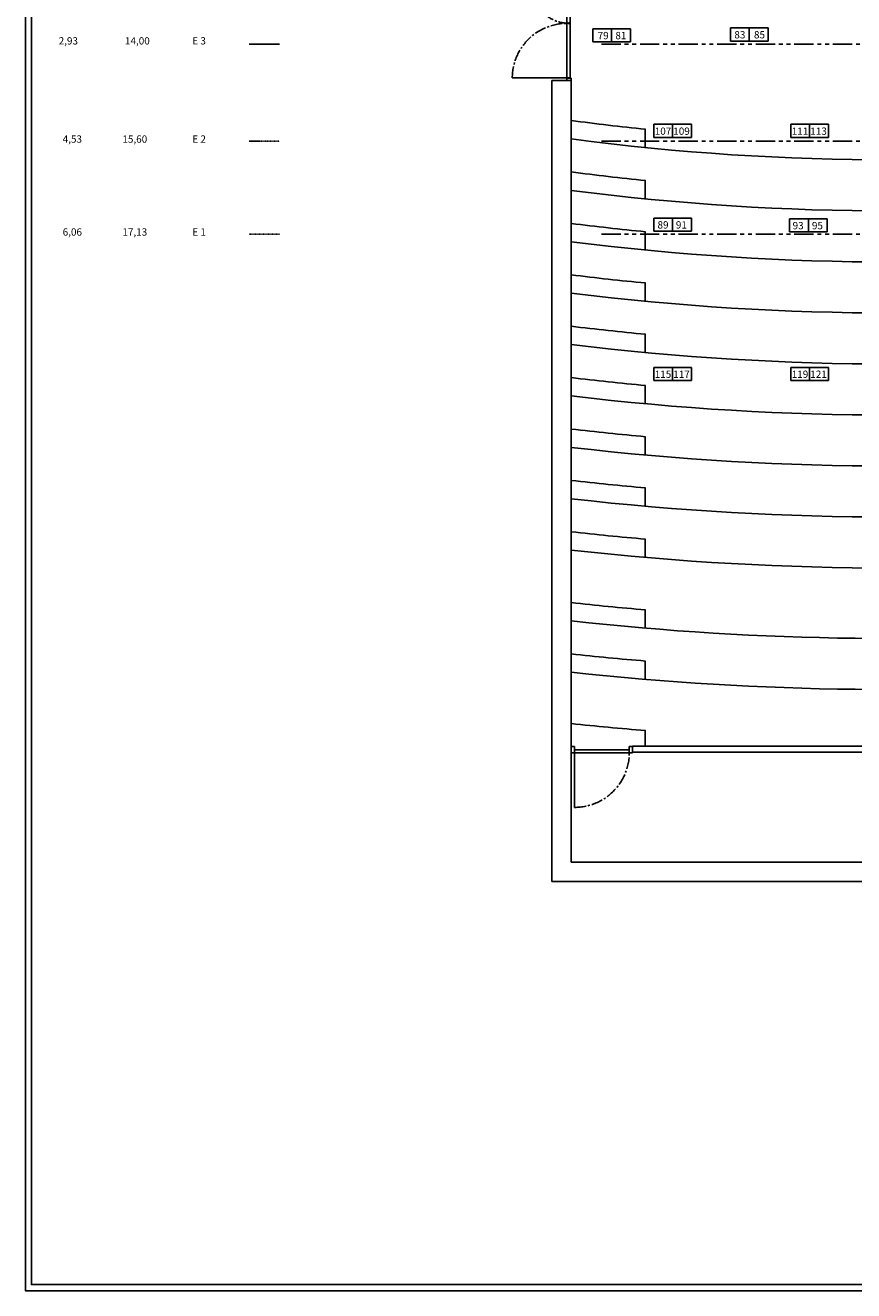
# Model space of a CAD drawing. Extents: x 4958 to 13787, y 6737 to 20190.
# Drawn here: x 4958 to 6322, y 6737 to 8820 of the extents above; entities that cross this region are included whole.
import ezdxf

# ---------------------------------------------------------------- set-up
doc = ezdxf.new("R2010")
doc.units = 0
for name, pattern in [('AXES2', [28.575, 19.05, -3.175, 3.175, -3.175]), ('DIVIDE', [0.03175, 0.0127, -0.00635, 0, -0.00635, 0, -0.00635]), ('FANTOME', [63.5, 31.75, -6.35, 6.35, -6.35, 6.35, -6.35])]:
    doc.linetypes.add(name, pattern=pattern)
for name, color, linetype in [('0-A0-1-100', 7, 'CONTINUOUS'), ('010-PORTEUR', 6, 'CONTINUOUS'), ('030-PORTE', 30, 'CONTINUOUS'), ('120-GRADIN', 71, 'CONTINUOUS'), ('140-GRIL-FXGRIL', 255, 'CONTINUOUS'), ('160-CIRCUITS', 8, 'FANTOME')]:
    doc.layers.add(name, color=color, linetype=linetype)
doc.styles.add('ROMAND', font='romand', dxfattribs={"oblique": 12, "height": 12})

# ---------------------------------------------------------------- blocks, each defined once
blk = doc.blocks.new('Porte 90-53')
at = {"layer": '030-PORTE'}
for p, q in [((7541.8, 8599.5), (7541.8, 8689.5)), ((7400.3, 8599.5), (7400.3, 8650.8)), ((7396.1, 8599.5), (7396.1, 8592.5)), ((7396.1, 8599.5), (7400.1, 8599.5)), ((7396.1, 8592.5), (7400.1, 8592.5)), ((7400.1, 8592.5), (7400.1, 8599.5)), ((7400.3, 8599.5), (7451.6, 8599.5)), ((7400.3, 8594.5), (7400.3, 8599.5)), ((7451.6, 8594.5), (7400.3, 8594.5)), ((7446.8, 8599.5), (7451.6, 8599.5)), ((7451.6, 8599.5), (7451.6, 8594.5)), ((7452, 8599.5), (7452, 8594.5)), ((7452, 8599.5), (7541.8, 8599.5)), ((7541.8, 8594.5), (7452, 8594.5)), ((7541.8, 8599.5), (7541.8, 8594.5)), ((7542.1, 8599.5), (7542.1, 8592.5)), ((7542.1, 8599.5), (7546.1, 8599.5)), ((7542.1, 8592.5), (7546.1, 8592.5)), ((7546.1, 8592.5), (7546.1, 8599.5))]:
    blk.add_line(p, q, dxfattribs=at)
at = {"layer": '030-PORTE', "linetype": 'AXES2'}
for centre, radius, start, end in [((7542.1, 8599.5), 90, 90.1592, 183.1847), ((7400.3, 8599.5), 51.3, 354.4067, 90)]:
    blk.add_arc(centre, radius, start, end, dxfattribs=at)
at = {"layer": '030-PORTE'}
blk.add_arc((7400.3, 8599.5), 51.3, 354.4067, 0, dxfattribs=at)
blk = doc.blocks.new('Porte 90')
at = {"layer": '010-PORTEUR'}
for p, q in [((7061.8, 9129.4), (7061.8, 9119.4)), ((7157.3, 9129.4), (7157.3, 9119.4)), ((7162.8, 9119.4), (7162.8, 9129.4))]:
    blk.add_line(p, q, dxfattribs=at)
at = {"layer": '030-PORTE'}
for p, q in [((7157.3, 9129.4), (7157.3, 9219.4)), ((7061.8, 9129.4), (7162.8, 9129.4)), ((7061.8, 9129.4), (7061.8, 9119.4)), ((7067.3, 9129.4), (7157.3, 9129.4)), ((7067.3, 9124.4), (7067.3, 9129.4)), ((7067.4, 9119.4), (7067.3, 9129.4)), ((7157.3, 9129.4), (7157.3, 9124.4)), ((7157.3, 9129.4), (7157.3, 9119.4)), ((7162.8, 9124.4), (7162.8, 9129.4)), ((7162.9, 9119.4), (7162.8, 9129.4)), ((7061.8, 9119.4), (7067.4, 9119.4)), ((7157.3, 9124.4), (7067.3, 9124.4)), ((7157.3, 9119.4), (7162.9, 9119.4))]:
    blk.add_line(p, q, dxfattribs=at)
at = {"layer": '030-PORTE', "linetype": 'AXES2'}
blk.add_arc((7157.3, 9129.4), 90, 90, 183.1847, dxfattribs=at)

msp = doc.modelspace()

# ---------------------------------------------------------------- linework, layer by layer
at = {"layer": '0-A0-1-100'}
for points in [[(4958.5, 10332.7), (7736.8, 10332.7), (7736.8, 6736.6), (4958.5, 6736.6)], [(4968.5, 10322.7), (7726.8, 10322.7), (7726.8, 6746.6), (4968.5, 6746.6)]]:
    msp.add_lwpolyline(points, close=True, dxfattribs=at)
at = {"layer": '010-PORTEUR'}
for p, q in [((5825.3, 8729.4), (5825.3, 7410.4)), ((5825.3, 8729.4), (5857.3, 8729.4)), ((5857.3, 8729.4), (5857.3, 7442.4)), ((6914.8, 7633.1), (5958.4, 7633.1)), ((6914.8, 7623.1), (5958.4, 7623.1)), ((6914.8, 7442.4), (5857.3, 7442.4)), ((6946.8, 7410.4), (5825.3, 7410.4))]:
    msp.add_line(p, q, dxfattribs=at)
at = {"layer": '120-GRADIN'}
for p, q in [((5979.3, 8649), (5979.3, 8618.9)), ((5979.3, 8564.6), (5979.3, 8534.4)), ((5979.3, 8480.2), (5979.3, 8450)), ((5979.3, 8395.8), (5979.3, 8365.6)), ((5979.3, 8311.4), (5979.3, 8281.3)), ((5979.3, 8227), (5979.3, 8196.9)), ((5979.3, 8142.7), (5979.3, 8112.6)), ((5979.3, 8058.4), (5979.3, 8028.2)), ((5979.3, 7974), (5979.3, 7943.9)), ((5979.3, 7857.6), (5979.3, 7827.5)), ((5979.3, 7773.3), (5979.3, 7743.2)), ((5979.3, 7658.9), (5979.3, 7633.1))]:
    msp.add_line(p, q, dxfattribs=at)
for radius, start, end in [(4020.9, 262.4437, 264.1941), (4050.9, 262.4999, 277.5001), (4104.9, 262.5992, 264.3133), (4134.9, 262.6531, 277.3469), (4188.9, 262.7484, 264.4277), (4218.9, 262.8002, 277.1998), (4272.9, 262.8917, 264.5375), (4302.9, 262.9415, 277.0585), (4356.9, 263.0294, 264.6432), (4386.9, 263.0773, 276.9227), (4440.9, 263.1619, 264.7448), (4470.9, 263.208, 276.792), (4524.9, 263.2894, 264.8426), (4554.9, 263.3338, 276.6662), (4608.9, 263.4123, 264.9369), (4638.9, 263.4551, 276.5449), (4692.9, 263.5307, 265.0277), (4722.9, 263.572, 276.428), (4808.9, 263.6874, 265.1479), (4838.9, 263.7267, 274.8219), (4892.9, 263.7962, 265.2314), (4922.9, 263.8342, 274.7394), (5006.9, 263.938, 265.3403)]:
    msp.add_arc((6386.1, 12649.3), radius, start, end, dxfattribs=at)
at = {"layer": '140-GRIL-FXGRIL', "color": 7}
for p, q in [((5377.2, 8789.3), (5327.2, 8789.3)), ((5344.4, 8629.3), (5327.2, 8629.3))]:
    msp.add_line(p, q, dxfattribs=at)
at = {"layer": '140-GRIL-FXGRIL', "color": 7, "linetype": 'DIVIDE'}
for p, q in [((5344.4, 8629.3), (5377.2, 8629.3)), ((5377.2, 8476.3), (5327.2, 8476.3))]:
    msp.add_line(p, q, dxfattribs=at)
at = {"layer": '160-CIRCUITS'}
for p, q in [((5907.1, 8789.3), (6865.1, 8789.3)), ((5907.1, 8629.3), (6865.1, 8629.3)), ((5907.1, 8476.3), (6865.1, 8476.3))]:
    msp.add_line(p, q, dxfattribs=at)
for points in [[(5892.8, 8814.5), (5923.8, 8814.5), (5923.8, 8792.8), (5892.8, 8792.8)], [(5923.8, 8814.5), (5954.9, 8814.5), (5954.9, 8792.8), (5923.8, 8792.8)], [(6119.5, 8815.8), (6150.5, 8815.8), (6150.5, 8794.1), (6119.5, 8794.1)], [(6150.5, 8815.8), (6181.6, 8815.8), (6181.6, 8794.1), (6150.5, 8794.1)], [(5993.1, 8657.1), (6024.2, 8657.1), (6024.2, 8635.4), (5993.1, 8635.4)], [(6024.2, 8657.1), (6055.2, 8657.1), (6055.2, 8635.4), (6024.2, 8635.4)], [(6218.7, 8657.1), (6249.7, 8657.1), (6249.7, 8635.4), (6218.7, 8635.4)], [(6249.7, 8657.1), (6280.8, 8657.1), (6280.8, 8635.4), (6249.7, 8635.4)], [(5993.1, 8502.8), (6024.2, 8502.8), (6024.2, 8481.1), (5993.1, 8481.1)], [(6024.2, 8502.8), (6055.2, 8502.8), (6055.2, 8481.1), (6024.2, 8481.1)], [(6216.7, 8501.6), (6247.8, 8501.6), (6247.8, 8479.8), (6216.7, 8479.8)], [(6247.8, 8501.6), (6278.8, 8501.6), (6278.8, 8479.8), (6247.8, 8479.8)], [(5993.1, 8256.9), (6024.2, 8256.9), (6024.2, 8235.2), (5993.1, 8235.2)], [(6024.2, 8256.9), (6055.2, 8256.9), (6055.2, 8235.2), (6024.2, 8235.2)], [(6218.7, 8256.9), (6249.7, 8256.9), (6249.7, 8235.2), (6218.7, 8235.2)], [(6249.7, 8256.9), (6280.8, 8256.9), (6280.8, 8235.2), (6249.7, 8235.2)]]:
    msp.add_lwpolyline(points, close=True, dxfattribs=at)

# ---------------------------------------------------------------- block references
at = {"layer": '030-PORTE', "xscale": -1, "rotation": 90}
msp.add_blockref('Porte 90-53', (14449.8, 16275.4), dxfattribs=at)
at = {"layer": '030-PORTE', "rotation": 180}
msp.add_blockref('Porte 90', (13020.2, 16751.8), dxfattribs=at)

# ---------------------------------------------------------------- texts
at = {"layer": '140-GRIL-FXGRIL', "color": 7, "style": 'ROMAND', "oblique": 12}
for s, p in [(' 2,93', (5009.7, 8788.5)), ('14,00', (5122.5, 8788.5)), ('E 3', (5233.4, 8788.5)), (' 4,53', (5016.3, 8626.8)), ('15,60', (5118.3, 8626.8)), ('E 2', (5233.4, 8626.8)), (' 6,06', (5016.3, 8473.8)), ('17,13', (5118.3, 8473.8)), ('E 1', (5233.4, 8473.8))]:
    msp.add_text(s, height=12, dxfattribs=at).set_placement(p)
at = {"layer": '160-CIRCUITS', "color": 7, "char_height": 12, "attachment_point": 1, "style": 'ROMAND'}
for s, insert in [('{\\fCalibri|b0|i0|c0|p34;79}', (5900.8, 8809.2)), ('{\\fCalibri|b0|i0|c0|p34;81}', (5930, 8809.2)), ('{\\fCalibri|b0|i0|c0|p34;83}', (6125.9, 8810.5)), ('{\\fCalibri|b0|i0|c0|p34;85}', (6158.2, 8810.5)), ('{\\fCalibri|b0|i0|c0|p34;107}', (5994.8, 8651.8)), ('{\\fCalibri|b0|i0|c0|p34;109}', (6025.3, 8651.8)), ('{\\fCalibri|b0|i0|c0|p34;111}', (6220.4, 8651.8)), ('{\\fCalibri|b0|i0|c0|p34;113}', (6250.9, 8651.8)), ('{\\fCalibri|b0|i0|c0|p34;89}', (5999.4, 8497.5)), ('{\\fCalibri|b0|i0|c0|p34;91}', (6029.6, 8497.5)), ('{\\fCalibri|b0|i0|c0|p34;93}', (6221.8, 8496.3)), ('{\\fCalibri|b0|i0|c0|p34;95}', (6253.6, 8496.3)), ('{\\fCalibri|b0|i0|c0|p34;115}', (5994.8, 8251.6)), ('{\\fCalibri|b0|i0|c0|p34;117}', (6025.3, 8251.6)), ('{\\fCalibri|b0|i0|c0|p34;119}', (6220.4, 8251.6)), ('{\\fCalibri|b0|i0|c0|p34;121}', (6250.9, 8251.6))]:
    msp.add_mtext_dynamic_manual_height_columns(s, width=30.778, gutter_width=60, heights=[0], dxfattribs=dict(at, insert=insert))

doc.saveas('drawing.dxf')
